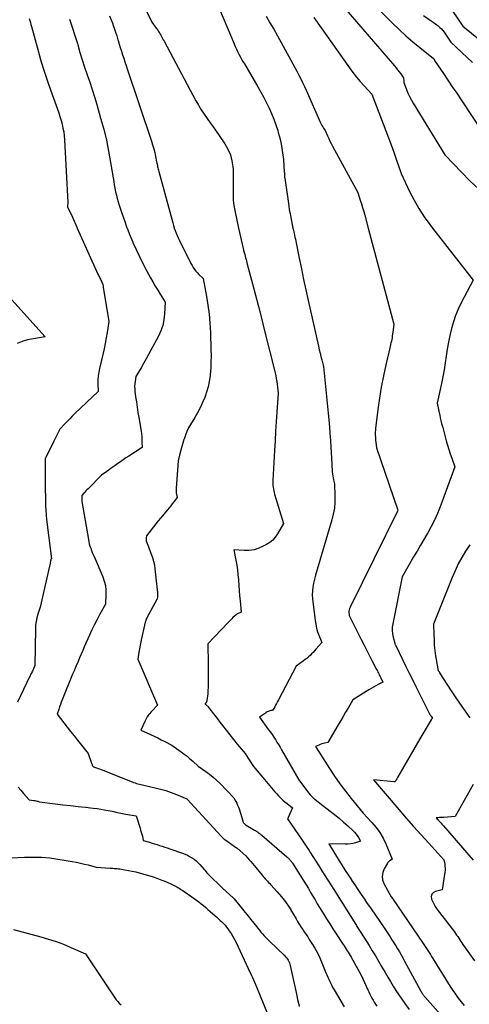
# Model space of a CAD drawing. Units: inches. Extents: x 2614773 to 2617493, y 1499153 to 1502033.
# Drawn here: x 2615128 to 2615201, y 1499841 to 1500000 of the extents above; entities that cross this region are included whole.
import ezdxf

# ---------------------------------------------------------------- set-up
doc = ezdxf.new("R2010")
doc.units = ezdxf.units.IN
doc.header["$MEASUREMENT"] = 0
doc.layers.add('Tile_2735_11_NW_contour_2ft', color=104, linetype='Continuous')

msp = doc.modelspace()

# ---------------------------------------------------------------- linework, layer by layer
at = {"layer": 'Tile_2735_11_NW_contour_2ft'}
for points in [[(2615142.2, 1500014.94, 8044), (2615149.75, 1499999.51, 8044), (2615150.47, 1499998.55, 8044), (2615150.58, 1499998.42, 8044), (2615150.68, 1499998.28, 8044), (2615150.77, 1499998.15, 8044), (2615150.87, 1499998.01, 8044), (2615150.96, 1499997.87, 8044), (2615151.05, 1499997.73, 8044), (2615151.14, 1499997.58, 8044), (2615151.22, 1499997.43, 8044), (2615151.29, 1499997.31, 8044), (2615151.4, 1499997.1, 8044), (2615151.51, 1499996.89, 8044), (2615151.62, 1499996.68, 8044), (2615151.74, 1499996.47, 8044), (2615156.88, 1499986.84, 8044), (2615157.29, 1499986.11, 8044), (2615157.72, 1499985.38, 8044), (2615158.19, 1499984.68, 8044), (2615158.68, 1499983.99, 8044), (2615159.17, 1499983.3, 8044), (2615159.67, 1499982.61, 8044), (2615160.15, 1499981.92, 8044), (2615160.64, 1499981.22, 8044), (2615161.56, 1499979.88, 8044), (2615162.05, 1499979.01, 8044), (2615162.45, 1499978.1, 8044), (2615162.69, 1499977.15, 8044), (2615162.83, 1499976.15, 8044), (2615162.86, 1499975.79, 8044), (2615162.9, 1499974.96, 8044), (2615162.91, 1499974.12, 8044), (2615162.9, 1499973.28, 8044), (2615162.87, 1499972.44, 8044), (2615162.87, 1499971.6, 8044), (2615162.9, 1499970.77, 8044), (2615163, 1499969.94, 8044), (2615163.15, 1499969.12, 8044), (2615163.77, 1499966.3, 8044)], [(2615178.68, 1500004.34, 8036), (2615188.9, 1499992.45, 8036), (2615189.16, 1499992.14, 8036), (2615189.41, 1499991.83, 8036), (2615189.66, 1499991.51, 8036), (2615189.91, 1499991.19, 8036), (2615190.16, 1499990.84, 8036), (2615190.26, 1499990.69, 8036), (2615190.33, 1499990.52, 8036), (2615190.37, 1499990.35, 8036), (2615190.38, 1499990.17, 8036), (2615190.38, 1499989.79, 8036), (2615190.83, 1499988.64, 8036), (2615191.07, 1499988.07, 8036), (2615191.33, 1499987.51, 8036), (2615191.62, 1499986.96, 8036), (2615191.93, 1499986.43, 8036), (2615197.01, 1499978.09, 8036), (2615199.69, 1499975.3, 8036), (2615201.06, 1499973.94, 8036), (2615202.46, 1499972.61, 8036), (2615203.91, 1499971.33, 8036), (2615205.39, 1499970.09, 8036), (2615210.11, 1499966.3, 8036)], [(2615183.39, 1500004.61, 8034), (2615188.59, 1499999.35, 8034), (2615189.65, 1499998.32, 8034), (2615190.73, 1499997.31, 8034), (2615191.85, 1499996.35, 8034), (2615192.99, 1499995.41, 8034), (2615195.21, 1499993.64, 8034), (2615195.25, 1499993.6, 8034), (2615195.29, 1499993.55, 8034), (2615195.31, 1499993.5, 8034), (2615195.33, 1499993.45, 8034), (2615195.35, 1499993.33, 8034), (2615196.78, 1499991.22, 8034), (2615197.5, 1499990.16, 8034), (2615198.21, 1499989.1, 8034), (2615198.93, 1499988.04, 8034), (2615199.64, 1499986.98, 8034), (2615203.43, 1499981.28, 8034)], [(2615160.08, 1500003.01, 8042), (2615163.04, 1499996.01, 8042), (2615163.22, 1499995.6, 8042), (2615163.41, 1499995.19, 8042), (2615163.61, 1499994.78, 8042), (2615163.81, 1499994.37, 8042), (2615164.03, 1499993.97, 8042), (2615164.24, 1499993.57, 8042), (2615164.46, 1499993.18, 8042), (2615164.69, 1499992.79, 8042), (2615166.86, 1499989.08, 8042), (2615167.34, 1499988.24, 8042), (2615167.81, 1499987.38, 8042), (2615168.25, 1499986.52, 8042), (2615168.68, 1499985.64, 8042), (2615169.07, 1499984.76, 8042), (2615169.44, 1499983.86, 8042), (2615169.77, 1499982.95, 8042), (2615170.07, 1499982.03, 8042), (2615170.16, 1499981.72, 8042), (2615170.45, 1499980.64, 8042), (2615170.69, 1499979.55, 8042), (2615170.86, 1499978.45, 8042), (2615170.98, 1499977.34, 8042), (2615171.13, 1499975.36, 8042), (2615171.14, 1499975.23, 8042), (2615171.15, 1499975.1, 8042), (2615171.15, 1499974.97, 8042), (2615171.15, 1499974.84, 8042), (2615171.16, 1499974.71, 8042), (2615171.16, 1499974.59, 8042), (2615171.17, 1499974.46, 8042), (2615171.19, 1499974.33, 8042), (2615171.84, 1499969.87, 8042), (2615171.94, 1499969.24, 8042), (2615172.05, 1499968.62, 8042), (2615172.16, 1499968, 8042), (2615172.29, 1499967.38, 8042), (2615172.53, 1499966.3, 8042)], [(2615197.37, 1500002.57, 8030), (2615199.91, 1499998.89, 8030), (2615208.28, 1499992.08, 8030)], [(2615130, 1500000.09, 8050), (2615130.09, 1499999.77, 8050), (2615130.19, 1499999.46, 8050), (2615130.28, 1499999.14, 8050), (2615130.37, 1499998.82, 8050), (2615131.37, 1499995.1, 8050), (2615131.89, 1499993.28, 8050), (2615132.45, 1499991.46, 8050), (2615133.04, 1499989.65, 8050), (2615133.68, 1499987.86, 8050), (2615134.55, 1499985.48, 8050), (2615134.76, 1499984.88, 8050), (2615134.95, 1499984.28, 8050), (2615135.13, 1499983.67, 8050), (2615135.3, 1499983.06, 8050), (2615135.44, 1499982.44, 8050), (2615135.56, 1499981.82, 8050), (2615135.63, 1499981.19, 8050), (2615135.69, 1499980.55, 8050), (2615136.22, 1499970.44, 8050), (2615136.18, 1499969.8, 8050), (2615136.2, 1499969.73, 8050), (2615136.98, 1499968.04, 8050), (2615137.68, 1499966.44, 8050), (2615137.73, 1499966.33, 8050), (2615137.74, 1499966.3, 8050)], [(2615136.52, 1499999.99, 8048), (2615136.95, 1499998.69, 8048), (2615137.36, 1499997.38, 8048), (2615137.76, 1499996.06, 8048), (2615137.82, 1499995.84, 8048), (2615138.18, 1499994.63, 8048), (2615138.55, 1499993.43, 8048), (2615138.94, 1499992.24, 8048), (2615139.34, 1499991.04, 8048), (2615139.75, 1499989.85, 8048), (2615140.14, 1499988.66, 8048), (2615140.51, 1499987.46, 8048), (2615140.88, 1499986.25, 8048), (2615141.52, 1499984.05, 8048), (2615142.01, 1499982.28, 8048), (2615142.44, 1499980.5, 8048), (2615142.81, 1499978.7, 8048), (2615143.13, 1499976.89, 8048), (2615143.52, 1499974.38, 8048), (2615143.62, 1499973.82, 8048), (2615143.71, 1499973.27, 8048), (2615143.82, 1499972.71, 8048), (2615143.93, 1499972.16, 8048), (2615144.05, 1499971.61, 8048), (2615144.19, 1499971.06, 8048), (2615144.34, 1499970.52, 8048), (2615144.51, 1499969.98, 8048), (2615144.93, 1499968.68, 8048), (2615145.34, 1499967.49, 8048), (2615145.76, 1499966.32, 8048), (2615145.77, 1499966.3, 8048)], [(2615142.94, 1500000.53, 8046), (2615143.21, 1499999.88, 8046), (2615143.46, 1499999.24, 8046), (2615143.49, 1499999.17, 8046), (2615143.71, 1499998.55, 8046), (2615143.93, 1499997.93, 8046), (2615144.12, 1499997.3, 8046), (2615144.31, 1499996.67, 8046), (2615144.34, 1499996.57, 8046), (2615144.51, 1499995.99, 8046), (2615144.69, 1499995.41, 8046), (2615144.87, 1499994.84, 8046), (2615145.06, 1499994.27, 8046), (2615145.25, 1499993.69, 8046), (2615145.44, 1499993.12, 8046), (2615145.63, 1499992.55, 8046), (2615145.82, 1499991.98, 8046), (2615149.7, 1499980.34, 8046), (2615149.89, 1499979.72, 8046), (2615150.07, 1499979.1, 8046), (2615150.23, 1499978.48, 8046), (2615150.37, 1499977.85, 8046), (2615150.55, 1499976.97, 8046), (2615150.59, 1499976.78, 8046), (2615150.63, 1499976.58, 8046), (2615150.67, 1499976.39, 8046), (2615150.71, 1499976.2, 8046), (2615150.75, 1499976.01, 8046), (2615150.79, 1499975.82, 8046), (2615150.83, 1499975.63, 8046), (2615150.88, 1499975.44, 8046), (2615153.14, 1499967.14, 8046), (2615153.26, 1499966.72, 8046), (2615153.39, 1499966.31, 8046), (2615153.39, 1499966.3, 8046)], [(2615168.19, 1500000.5, 8040), (2615168.82, 1499999.44, 8040), (2615169.43, 1499998.38, 8040), (2615170.03, 1499997.3, 8040), (2615172.18, 1499993.4, 8040), (2615172.51, 1499992.8, 8040), (2615172.83, 1499992.2, 8040), (2615173.15, 1499991.6, 8040), (2615173.47, 1499990.99, 8040), (2615173.78, 1499990.38, 8040), (2615174.08, 1499989.77, 8040), (2615174.37, 1499989.15, 8040), (2615174.66, 1499988.53, 8040), (2615176.98, 1499983.3, 8040), (2615177.09, 1499983.08, 8040), (2615177.2, 1499982.86, 8040), (2615177.33, 1499982.64, 8040), (2615177.46, 1499982.43, 8040), (2615177.73, 1499982.02, 8040), (2615178.1, 1499981.17, 8040), (2615178.29, 1499980.75, 8040), (2615178.48, 1499980.33, 8040), (2615178.69, 1499979.92, 8040), (2615178.91, 1499979.51, 8040), (2615182.98, 1499972.01, 8040), (2615183.38, 1499970.81, 8040), (2615183.58, 1499970.2, 8040), (2615183.76, 1499969.6, 8040), (2615183.94, 1499968.99, 8040), (2615184.11, 1499968.38, 8040), (2615184.66, 1499966.3, 8040)], [(2615175.9, 1500000.28, 8038), (2615181.64, 1499992.16, 8038), (2615182.2, 1499991.41, 8038), (2615182.77, 1499990.67, 8038), (2615183.37, 1499989.96, 8038), (2615183.99, 1499989.26, 8038), (2615185.26, 1499987.88, 8038), (2615187.51, 1499981.99, 8038), (2615187.94, 1499980.85, 8038), (2615188.37, 1499979.7, 8038), (2615188.78, 1499978.55, 8038), (2615189.19, 1499977.4, 8038), (2615190, 1499975.09, 8038), (2615191.33, 1499972.22, 8038), (2615192.05, 1499970.82, 8038), (2615192.82, 1499969.45, 8038), (2615193.68, 1499968.13, 8038), (2615194.6, 1499966.85, 8038), (2615195.03, 1499966.3, 8038)], [(2615193.57, 1500000.6, 8032), (2615194.83, 1499999.73, 8032), (2615195.11, 1499999.53, 8032), (2615195.4, 1499999.33, 8032), (2615195.68, 1499999.12, 8032), (2615195.96, 1499998.91, 8032), (2615196.23, 1499998.68, 8032), (2615196.48, 1499998.44, 8032), (2615196.7, 1499998.17, 8032), (2615196.92, 1499997.89, 8032), (2615198, 1499996.32, 8032), (2615201.49, 1499993.03, 8032)], [(2615137.74, 1499966.3, 8050), (2615141.07, 1499958.86, 8050), (2615141.15, 1499958.7, 8050), (2615141.23, 1499958.53, 8050), (2615141.31, 1499958.37, 8050), (2615141.39, 1499958.21, 8050), (2615141.47, 1499958.05, 8050), (2615141.56, 1499957.89, 8050), (2615141.63, 1499957.72, 8050), (2615141.71, 1499957.56, 8050), (2615141.72, 1499957.53, 8050), (2615141.79, 1499957.35, 8050), (2615141.85, 1499957.16, 8050), (2615141.9, 1499956.97, 8050), (2615141.94, 1499956.78, 8050), (2615142.85, 1499951.24, 8050), (2615142.57, 1499949.45, 8050), (2615142.43, 1499948.56, 8050), (2615142.26, 1499947.67, 8050), (2615142.07, 1499946.79, 8050), (2615141.87, 1499945.91, 8050), (2615141.32, 1499943.62, 8050), (2615141.2, 1499943.01, 8050), (2615141.11, 1499942.4, 8050), (2615141.07, 1499941.78, 8050), (2615141.07, 1499941.16, 8050), (2615141.12, 1499939.91, 8050), (2615137.37, 1499936.34, 8050), (2615136.95, 1499935.93, 8050), (2615136.53, 1499935.52, 8050), (2615136.13, 1499935.1, 8050), (2615135.72, 1499934.68, 8050), (2615134.93, 1499933.82, 8050), (2615134.61, 1499933.18, 8050), (2615134.44, 1499932.85, 8050), (2615134.28, 1499932.53, 8050), (2615134.12, 1499932.21, 8050), (2615133.96, 1499931.88, 8050), (2615132.56, 1499929.04, 8050), (2615132.58, 1499925.39, 8050), (2615132.59, 1499924.62, 8050), (2615132.59, 1499923.86, 8050), (2615132.6, 1499923.09, 8050), (2615132.61, 1499922.32, 8050), (2615132.63, 1499921.55, 8050), (2615132.66, 1499920.78, 8050), (2615132.73, 1499920.02, 8050), (2615132.81, 1499919.25, 8050), (2615133.58, 1499912.93, 8050), (2615133.55, 1499912.89, 8050), (2615133.45, 1499912.51, 8050), (2615133.4, 1499912.32, 8050), (2615133.36, 1499912.13, 8050), (2615133.31, 1499911.94, 8050), (2615133.27, 1499911.75, 8050), (2615131.78, 1499905.11, 8050), (2615131.4, 1499903.97, 8050), (2615131.24, 1499903.39, 8050), (2615131.11, 1499902.81, 8050), (2615131.04, 1499902.22, 8050), (2615131, 1499901.62, 8050), (2615130.91, 1499895.68, 8050), (2615130.76, 1499895.32, 8050), (2615130.68, 1499895.15, 8050), (2615130.6, 1499894.97, 8050), (2615130.52, 1499894.79, 8050), (2615130.43, 1499894.62, 8050), (2615130.42, 1499894.59, 8050), (2615130.32, 1499894.41, 8050), (2615130.23, 1499894.22, 8050), (2615130.14, 1499894.04, 8050), (2615130.05, 1499893.85, 8050), (2615128.1, 1499889.76, 8050)], [(2615145.77, 1499966.3, 8048), (2615146.22, 1499965.16, 8048), (2615146.69, 1499964, 8048), (2615146.7, 1499963.97, 8048), (2615147.22, 1499962.82, 8048), (2615147.76, 1499961.68, 8048), (2615148.33, 1499960.55, 8048), (2615148.93, 1499959.44, 8048), (2615149.57, 1499958.27, 8048), (2615149.95, 1499957.61, 8048), (2615150.33, 1499956.94, 8048), (2615150.72, 1499956.28, 8048), (2615151.12, 1499955.63, 8048), (2615151.93, 1499954.33, 8048), (2615151.82, 1499952.43, 8048), (2615151.71, 1499951.5, 8048), (2615151.52, 1499950.59, 8048), (2615151.21, 1499949.71, 8048), (2615150.83, 1499948.86, 8048), (2615149.63, 1499946.6, 8048), (2615149.24, 1499945.88, 8048), (2615148.85, 1499945.17, 8048), (2615148.45, 1499944.46, 8048), (2615148.04, 1499943.75, 8048), (2615147.21, 1499942.35, 8048), (2615147.07, 1499941.55, 8048), (2615147.02, 1499941.15, 8048), (2615146.99, 1499940.75, 8048), (2615147.01, 1499940.35, 8048), (2615147.04, 1499939.95, 8048), (2615147.16, 1499939.07, 8048), (2615147.28, 1499938.23, 8048), (2615147.41, 1499937.39, 8048), (2615147.54, 1499936.55, 8048), (2615147.67, 1499935.71, 8048), (2615148.03, 1499933.53, 8048), (2615148.09, 1499933.09, 8048), (2615148.14, 1499932.65, 8048), (2615148.17, 1499932.21, 8048), (2615148.18, 1499931.76, 8048), (2615148.19, 1499930.87, 8048), (2615146.04, 1499929.49, 8048), (2615145.59, 1499929.2, 8048), (2615145.15, 1499928.89, 8048), (2615144.71, 1499928.58, 8048), (2615144.27, 1499928.27, 8048), (2615143.84, 1499927.95, 8048), (2615143.4, 1499927.63, 8048), (2615142.97, 1499927.32, 8048), (2615142.53, 1499927.01, 8048), (2615141.64, 1499926.39, 8048), (2615139.48, 1499924.23, 8048), (2615139.31, 1499924.05, 8048), (2615139.14, 1499923.87, 8048), (2615138.98, 1499923.69, 8048), (2615138.82, 1499923.51, 8048), (2615138.5, 1499923.14, 8048), (2615138.48, 1499922.96, 8048), (2615138.47, 1499922.87, 8048), (2615138.46, 1499922.78, 8048), (2615138.46, 1499922.68, 8048), (2615138.47, 1499922.59, 8048), (2615138.47, 1499922.58, 8048), (2615138.48, 1499922.48, 8048), (2615138.49, 1499922.38, 8048), (2615138.5, 1499922.28, 8048), (2615138.51, 1499922.18, 8048), (2615139.54, 1499916.02, 8048), (2615139.61, 1499915.66, 8048), (2615139.69, 1499915.31, 8048), (2615139.79, 1499914.97, 8048), (2615139.91, 1499914.62, 8048), (2615140.04, 1499914.28, 8048), (2615140.17, 1499913.95, 8048), (2615140.31, 1499913.61, 8048), (2615140.45, 1499913.27, 8048), (2615141.86, 1499910.02, 8048), (2615142.11, 1499909.31, 8048), (2615142.29, 1499908.6, 8048), (2615142.37, 1499907.87, 8048), (2615142.38, 1499907.13, 8048), (2615142.29, 1499905.62, 8048), (2615141.39, 1499903.96, 8048), (2615140.95, 1499903.13, 8048), (2615140.52, 1499902.29, 8048), (2615140.12, 1499901.44, 8048), (2615139.73, 1499900.59, 8048), (2615138.88, 1499898.69, 8048), (2615138.62, 1499898.11, 8048), (2615138.37, 1499897.52, 8048), (2615138.12, 1499896.93, 8048), (2615137.87, 1499896.35, 8048), (2615137.57, 1499895.62, 8048), (2615137.47, 1499895.39, 8048), (2615137.38, 1499895.17, 8048), (2615137.28, 1499894.95, 8048), (2615137.17, 1499894.73, 8048), (2615136.96, 1499894.29, 8048), (2615135.31, 1499890.16, 8048), (2615135.16, 1499889.78, 8048), (2615135.02, 1499889.39, 8048), (2615134.89, 1499889, 8048), (2615134.76, 1499888.61, 8048), (2615134.52, 1499887.82, 8048), (2615135.6, 1499886.43, 8048), (2615136.14, 1499885.73, 8048), (2615136.68, 1499885.04, 8048), (2615137.23, 1499884.35, 8048), (2615137.78, 1499883.66, 8048), (2615139.52, 1499881.5, 8048), (2615140.04, 1499879.94, 8048), (2615140.08, 1499879.83, 8048), (2615140.13, 1499879.73, 8048), (2615140.17, 1499879.63, 8048), (2615140.23, 1499879.53, 8048), (2615140.34, 1499879.34, 8048), (2615140.85, 1499879.18, 8048), (2615141.1, 1499879.1, 8048), (2615141.35, 1499879.01, 8048), (2615141.6, 1499878.92, 8048), (2615141.85, 1499878.83, 8048), (2615146.61, 1499876.91, 8048), (2615146.84, 1499876.82, 8048), (2615147.07, 1499876.74, 8048), (2615147.3, 1499876.67, 8048), (2615147.54, 1499876.61, 8048), (2615147.78, 1499876.55, 8048), (2615148.01, 1499876.49, 8048), (2615148.25, 1499876.43, 8048), (2615148.49, 1499876.38, 8048), (2615150.3, 1499875.98, 8048), (2615151.18, 1499875.76, 8048), (2615152.05, 1499875.51, 8048), (2615152.9, 1499875.22, 8048), (2615153.75, 1499874.89, 8048), (2615155.42, 1499874.19, 8048), (2615155.45, 1499874.17, 8048), (2615155.47, 1499874.15, 8048), (2615160.94, 1499868.17, 8048), (2615161.01, 1499868.09, 8048), (2615161.08, 1499868.02, 8048), (2615161.15, 1499867.94, 8048), (2615161.23, 1499867.87, 8048), (2615161.3, 1499867.8, 8048), (2615161.38, 1499867.73, 8048), (2615161.46, 1499867.67, 8048), (2615161.55, 1499867.61, 8048), (2615163.43, 1499866.28, 8048), (2615163.54, 1499866.2, 8048), (2615164.91, 1499864.98, 8048), (2615165.46, 1499864.36, 8048), (2615165.74, 1499864.05, 8048), (2615166.01, 1499863.73, 8048), (2615166.28, 1499863.42, 8048), (2615166.55, 1499863.09, 8048), (2615167.54, 1499861.87, 8048), (2615167.71, 1499861.67, 8048), (2615167.88, 1499861.47, 8048), (2615168.06, 1499861.27, 8048), (2615168.24, 1499861.08, 8048), (2615168.42, 1499860.88, 8048), (2615168.6, 1499860.69, 8048), (2615168.78, 1499860.49, 8048), (2615168.96, 1499860.3, 8048), (2615170, 1499859.15, 8048), (2615170.68, 1499858.35, 8048), (2615171.31, 1499857.54, 8048), (2615171.9, 1499856.68, 8048), (2615172.45, 1499855.8, 8048), (2615173.03, 1499854.79, 8048), (2615173.28, 1499854.37, 8048), (2615173.54, 1499853.95, 8048), (2615173.81, 1499853.54, 8048), (2615174.08, 1499853.13, 8048), (2615174.36, 1499852.72, 8048), (2615174.63, 1499852.31, 8048), (2615174.9, 1499851.9, 8048), (2615175.16, 1499851.48, 8048), (2615175.58, 1499850.83, 8048), (2615176.03, 1499850.07, 8048), (2615176.46, 1499849.31, 8048), (2615176.84, 1499848.52, 8048), (2615177.19, 1499847.71, 8048), (2615177.85, 1499846.11, 8048), (2615178, 1499845.75, 8048), (2615178.15, 1499845.4, 8048), (2615178.3, 1499845.06, 8048), (2615178.45, 1499844.71, 8048), (2615178.62, 1499844.37, 8048), (2615178.79, 1499844.03, 8048), (2615178.97, 1499843.7, 8048), (2615179.16, 1499843.37, 8048), (2615180.8, 1499840.61, 8048)], [(2615153.39, 1499966.3, 8046), (2615153.53, 1499965.9, 8046), (2615153.69, 1499965.49, 8046), (2615153.86, 1499965.09, 8046), (2615154.03, 1499964.69, 8046), (2615154.22, 1499964.3, 8046), (2615154.41, 1499963.91, 8046), (2615155.72, 1499961.27, 8046), (2615155.89, 1499960.94, 8046), (2615156.07, 1499960.6, 8046), (2615156.25, 1499960.27, 8046), (2615156.44, 1499959.94, 8046), (2615156.64, 1499959.63, 8046), (2615156.86, 1499959.33, 8046), (2615157.11, 1499959.05, 8046), (2615157.37, 1499958.78, 8046), (2615158.05, 1499958.15, 8046), (2615158.58, 1499955.27, 8046), (2615158.82, 1499953.83, 8046), (2615159.01, 1499952.38, 8046), (2615159.13, 1499950.92, 8046), (2615159.21, 1499949.46, 8046), (2615159.31, 1499946.7, 8046), (2615159.32, 1499945.69, 8046), (2615159.31, 1499944.68, 8046), (2615159.26, 1499943.67, 8046), (2615159.18, 1499942.66, 8046), (2615159.16, 1499942.45, 8046), (2615159.04, 1499941.55, 8046), (2615158.86, 1499940.67, 8046), (2615158.61, 1499939.8, 8046), (2615158.31, 1499938.95, 8046), (2615157.95, 1499938.12, 8046), (2615157.56, 1499937.3, 8046), (2615157.14, 1499936.5, 8046), (2615156.69, 1499935.71, 8046), (2615156.02, 1499934.59, 8046), (2615155.71, 1499934.03, 8046), (2615155.43, 1499933.45, 8046), (2615155.18, 1499932.86, 8046), (2615154.97, 1499932.25, 8046), (2615154.94, 1499932.16, 8046), (2615154.76, 1499931.59, 8046), (2615154.6, 1499931.02, 8046), (2615154.44, 1499930.45, 8046), (2615154.3, 1499929.87, 8046), (2615154.02, 1499928.72, 8046), (2615153.71, 1499924.34, 8046), (2615153.7, 1499924.08, 8046), (2615153.7, 1499923.82, 8046), (2615153.72, 1499923.56, 8046), (2615153.75, 1499923.3, 8046), (2615153.84, 1499922.79, 8046), (2615153.33, 1499922.13, 8046), (2615153.07, 1499921.8, 8046), (2615152.81, 1499921.48, 8046), (2615152.55, 1499921.15, 8046), (2615152.29, 1499920.83, 8046), (2615151.19, 1499919.5, 8046), (2615150.8, 1499919.02, 8046), (2615150.42, 1499918.55, 8046), (2615150.04, 1499918.07, 8046), (2615149.67, 1499917.59, 8046), (2615148.92, 1499916.62, 8046), (2615148.86, 1499916.29, 8046), (2615148.84, 1499916.12, 8046), (2615148.84, 1499915.96, 8046), (2615148.86, 1499915.8, 8046), (2615148.91, 1499915.64, 8046), (2615149, 1499915.39, 8046), (2615149.1, 1499915.11, 8046), (2615149.21, 1499914.83, 8046), (2615149.32, 1499914.55, 8046), (2615149.43, 1499914.27, 8046), (2615149.67, 1499913.69, 8046), (2615149.88, 1499913.11, 8046), (2615150.06, 1499912.53, 8046), (2615150.19, 1499911.93, 8046), (2615150.28, 1499911.32, 8046), (2615150.69, 1499907.42, 8046), (2615150.71, 1499907.25, 8046), (2615150.71, 1499907.08, 8046), (2615150.69, 1499906.91, 8046), (2615150.67, 1499906.75, 8046), (2615150.62, 1499906.46, 8046), (2615150.62, 1499906.43, 8046), (2615150.61, 1499906.41, 8046), (2615150.6, 1499906.39, 8046), (2615150.59, 1499906.37, 8046), (2615148.95, 1499903.38, 8046), (2615148.81, 1499903, 8046), (2615148.78, 1499902.9, 8046), (2615148.74, 1499902.8, 8046), (2615148.71, 1499902.7, 8046), (2615148.68, 1499902.6, 8046), (2615148.65, 1499902.5, 8046), (2615148.63, 1499902.4, 8046), (2615148.6, 1499902.3, 8046), (2615148.58, 1499902.19, 8046), (2615148.1, 1499900.08, 8046), (2615147.98, 1499899.52, 8046), (2615147.87, 1499898.96, 8046), (2615147.77, 1499898.4, 8046), (2615147.68, 1499897.84, 8046), (2615147.52, 1499896.71, 8046), (2615150.7, 1499889.31, 8046), (2615149.75, 1499888.31, 8046), (2615149.59, 1499888.14, 8046), (2615149.44, 1499887.96, 8046), (2615149.29, 1499887.78, 8046), (2615149.15, 1499887.59, 8046), (2615149.02, 1499887.39, 8046), (2615148.9, 1499887.19, 8046), (2615148.79, 1499886.99, 8046), (2615148.69, 1499886.77, 8046), (2615148.02, 1499885.25, 8046), (2615149.56, 1499884.56, 8046), (2615150.15, 1499884.29, 8046), (2615150.72, 1499884.01, 8046), (2615151.3, 1499883.72, 8046), (2615151.87, 1499883.42, 8046), (2615153, 1499882.82, 8046), (2615154.5, 1499881.76, 8046), (2615154.99, 1499881.41, 8046), (2615155.46, 1499881.04, 8046), (2615155.91, 1499880.66, 8046), (2615156.36, 1499880.26, 8046), (2615157.24, 1499879.44, 8046), (2615158.46, 1499878.6, 8046), (2615159.06, 1499878.16, 8046), (2615159.64, 1499877.7, 8046), (2615160.19, 1499877.21, 8046), (2615160.72, 1499876.69, 8046), (2615163, 1499874.33, 8046), (2615163.32, 1499873.75, 8046), (2615163.48, 1499873.46, 8046), (2615163.61, 1499873.16, 8046), (2615163.73, 1499872.85, 8046), (2615163.84, 1499872.54, 8046), (2615164.43, 1499870.64, 8046), (2615164.47, 1499870.53, 8046), (2615164.51, 1499870.42, 8046), (2615164.57, 1499870.32, 8046), (2615164.64, 1499870.22, 8046), (2615164.72, 1499870.14, 8046), (2615164.8, 1499870.05, 8046), (2615164.89, 1499869.98, 8046), (2615164.99, 1499869.92, 8046), (2615166.33, 1499869.14, 8046), (2615166.49, 1499869.05, 8046), (2615166.64, 1499868.96, 8046), (2615166.79, 1499868.86, 8046), (2615166.93, 1499868.75, 8046), (2615167.07, 1499868.65, 8046), (2615167.22, 1499868.54, 8046), (2615167.35, 1499868.43, 8046), (2615167.49, 1499868.31, 8046), (2615171.53, 1499864.83, 8046), (2615171.6, 1499864.77, 8046), (2615171.67, 1499864.71, 8046), (2615171.73, 1499864.66, 8046), (2615171.8, 1499864.6, 8046), (2615171.86, 1499864.54, 8046), (2615171.92, 1499864.47, 8046), (2615171.98, 1499864.41, 8046), (2615172.04, 1499864.34, 8046), (2615172.12, 1499864.25, 8046), (2615172.21, 1499864.14, 8046), (2615172.29, 1499864.02, 8046), (2615172.38, 1499863.9, 8046), (2615172.46, 1499863.77, 8046), (2615174.27, 1499860.89, 8046), (2615174.65, 1499860.29, 8046), (2615175.01, 1499859.69, 8046), (2615175.38, 1499859.08, 8046), (2615175.73, 1499858.48, 8046), (2615176.09, 1499857.87, 8046), (2615176.45, 1499857.26, 8046), (2615176.81, 1499856.66, 8046), (2615177.18, 1499856.06, 8046), (2615177.44, 1499855.62, 8046), (2615177.95, 1499854.81, 8046), (2615178.46, 1499854, 8046), (2615178.97, 1499853.19, 8046), (2615179.5, 1499852.39, 8046), (2615180.62, 1499850.69, 8046), (2615180.79, 1499850.44, 8046), (2615180.95, 1499850.18, 8046), (2615181.11, 1499849.92, 8046), (2615181.28, 1499849.67, 8046), (2615181.44, 1499849.41, 8046), (2615181.59, 1499849.15, 8046), (2615181.75, 1499848.89, 8046), (2615181.9, 1499848.62, 8046), (2615183.54, 1499845.7, 8046), (2615184.59, 1499843.35, 8046), (2615184.74, 1499843.01, 8046), (2615184.91, 1499842.67, 8046), (2615185.08, 1499842.34, 8046), (2615185.26, 1499842.01, 8046), (2615185.45, 1499841.69, 8046), (2615185.64, 1499841.36, 8046), (2615185.83, 1499841.04, 8046), (2615186.03, 1499840.72, 8046)], [(2615163.77, 1499966.3, 8044), (2615164.49, 1499963.02, 8044), (2615164.53, 1499962.86, 8044), (2615164.57, 1499962.69, 8044), (2615164.62, 1499962.53, 8044), (2615164.66, 1499962.37, 8044), (2615164.76, 1499962.05, 8044), (2615164.89, 1499961.51, 8044), (2615164.96, 1499961.24, 8044), (2615165.02, 1499960.98, 8044), (2615165.09, 1499960.71, 8044), (2615165.16, 1499960.44, 8044), (2615166, 1499957.3, 8044), (2615166.48, 1499955.45, 8044), (2615166.96, 1499953.61, 8044), (2615167.43, 1499951.76, 8044), (2615167.89, 1499949.92, 8044), (2615169.74, 1499942.48, 8044), (2615169.84, 1499942.01, 8044), (2615169.93, 1499941.54, 8044), (2615170, 1499941.07, 8044), (2615170.05, 1499940.59, 8044), (2615170.13, 1499939.63, 8044), (2615169.92, 1499936.56, 8044), (2615169.82, 1499935.02, 8044), (2615169.73, 1499933.49, 8044), (2615169.64, 1499931.95, 8044), (2615169.55, 1499930.41, 8044), (2615169.29, 1499925.57, 8044), (2615169.28, 1499925.29, 8044), (2615169.29, 1499925.01, 8044), (2615169.3, 1499924.74, 8044), (2615169.33, 1499924.46, 8044), (2615169.37, 1499924.18, 8044), (2615169.42, 1499923.91, 8044), (2615169.49, 1499923.64, 8044), (2615169.56, 1499923.37, 8044), (2615170.98, 1499918.59, 8044), (2615170.02, 1499916.92, 8044), (2615169.67, 1499916.41, 8044), (2615169.27, 1499915.95, 8044), (2615168.8, 1499915.56, 8044), (2615168.28, 1499915.22, 8044), (2615167.74, 1499914.93, 8044), (2615167.01, 1499914.61, 8044), (2615166.25, 1499914.38, 8044), (2615165.46, 1499914.27, 8044), (2615164.66, 1499914.26, 8044), (2615163.02, 1499914.37, 8044), (2615163.34, 1499912.67, 8044), (2615163.47, 1499911.89, 8044), (2615163.58, 1499911.12, 8044), (2615163.66, 1499910.33, 8044), (2615163.73, 1499909.55, 8044), (2615163.73, 1499909.45, 8044), (2615163.79, 1499908.62, 8044), (2615163.86, 1499907.79, 8044), (2615163.93, 1499906.95, 8044), (2615164, 1499906.12, 8044), (2615164.17, 1499904.33, 8044), (2615163.6, 1499904.05, 8044), (2615163.54, 1499904.01, 8044), (2615163.48, 1499903.98, 8044), (2615163.42, 1499903.94, 8044), (2615163.36, 1499903.9, 8044), (2615163.3, 1499903.85, 8044), (2615163.25, 1499903.81, 8044), (2615163.19, 1499903.76, 8044), (2615163.14, 1499903.71, 8044), (2615162.85, 1499903.42, 8044), (2615162.66, 1499903.22, 8044), (2615162.47, 1499903.03, 8044), (2615162.27, 1499902.83, 8044), (2615162.08, 1499902.63, 8044), (2615158.79, 1499899.2, 8044), (2615158.85, 1499895.96, 8044), (2615158.86, 1499895.16, 8044), (2615158.86, 1499894.35, 8044), (2615158.85, 1499893.55, 8044), (2615158.83, 1499892.75, 8044), (2615158.79, 1499891.15, 8044), (2615158.65, 1499890.06, 8044), (2615158.64, 1499890.01, 8044), (2615158.63, 1499889.95, 8044), (2615158.61, 1499889.9, 8044), (2615158.6, 1499889.85, 8044), (2615158.58, 1499889.8, 8044), (2615158.56, 1499889.76, 8044), (2615158.53, 1499889.71, 8044), (2615158.5, 1499889.67, 8044), (2615158.34, 1499889.47, 8044), (2615158.53, 1499889.34, 8044), (2615158.61, 1499889.28, 8044), (2615158.7, 1499889.21, 8044), (2615158.78, 1499889.13, 8044), (2615158.85, 1499889.04, 8044), (2615159.52, 1499888.15, 8044), (2615159.93, 1499887.61, 8044), (2615160.34, 1499887.08, 8044), (2615160.75, 1499886.55, 8044), (2615161.17, 1499886.02, 8044), (2615163.55, 1499883, 8044), (2615164.2, 1499882.24, 8044), (2615164.51, 1499881.86, 8044), (2615164.81, 1499881.47, 8044), (2615165.1, 1499881.07, 8044), (2615165.38, 1499880.66, 8044), (2615166.18, 1499879.42, 8044), (2615167.94, 1499877.3, 8044), (2615168.22, 1499876.97, 8044), (2615168.5, 1499876.63, 8044), (2615168.78, 1499876.3, 8044), (2615169.06, 1499875.96, 8044), (2615169.35, 1499875.63, 8044), (2615169.63, 1499875.3, 8044), (2615169.93, 1499874.98, 8044), (2615170.22, 1499874.66, 8044), (2615170.25, 1499874.63, 8044), (2615170.57, 1499874.3, 8044), (2615170.9, 1499873.99, 8044), (2615171.24, 1499873.69, 8044), (2615171.59, 1499873.4, 8044), (2615172.47, 1499872.71, 8044), (2615171.78, 1499871.14, 8044), (2615171.77, 1499871.12, 8044), (2615171.76, 1499871.1, 8044), (2615171.74, 1499871.08, 8044), (2615171.72, 1499871.06, 8044), (2615171.62, 1499870.96, 8044), (2615172.83, 1499869.22, 8044), (2615173.42, 1499868.38, 8044), (2615173.99, 1499867.53, 8044), (2615174.56, 1499866.68, 8044), (2615175.13, 1499865.82, 8044), (2615175.27, 1499865.61, 8044), (2615175.75, 1499864.85, 8044), (2615176.24, 1499864.1, 8044), (2615176.72, 1499863.34, 8044), (2615177.19, 1499862.58, 8044), (2615177.67, 1499861.82, 8044), (2615178.15, 1499861.06, 8044), (2615178.63, 1499860.3, 8044), (2615179.11, 1499859.54, 8044), (2615181.5, 1499855.77, 8044), (2615182.65, 1499853.89, 8044), (2615182.75, 1499853.73, 8044), (2615182.85, 1499853.57, 8044), (2615182.95, 1499853.41, 8044), (2615183.05, 1499853.25, 8044), (2615183.15, 1499853.09, 8044), (2615183.26, 1499852.93, 8044), (2615183.36, 1499852.77, 8044), (2615183.46, 1499852.61, 8044), (2615184.79, 1499850.5, 8044), (2615185.31, 1499849.66, 8044), (2615185.83, 1499848.82, 8044), (2615186.33, 1499847.97, 8044), (2615186.83, 1499847.11, 8044), (2615186.98, 1499846.86, 8044), (2615187.4, 1499846.13, 8044), (2615187.83, 1499845.4, 8044), (2615188.26, 1499844.68, 8044), (2615188.69, 1499843.96, 8044), (2615189.13, 1499843.24, 8044), (2615189.59, 1499842.54, 8044), (2615190.07, 1499841.85, 8044), (2615190.56, 1499841.17, 8044), (2615191.28, 1499840.19, 8044)], [(2615172.53, 1499966.3, 8042), (2615172.56, 1499966.14, 8042), (2615172.7, 1499965.49, 8042), (2615172.77, 1499965.16, 8042), (2615172.84, 1499964.84, 8042), (2615172.91, 1499964.51, 8042), (2615172.98, 1499964.18, 8042), (2615173.54, 1499961.42, 8042), (2615173.89, 1499959.71, 8042), (2615174.25, 1499958, 8042), (2615174.62, 1499956.3, 8042), (2615174.99, 1499954.6, 8042), (2615176.64, 1499947.21, 8042), (2615176.76, 1499946.66, 8042), (2615176.89, 1499946.12, 8042), (2615177.02, 1499945.57, 8042), (2615177.16, 1499945.02, 8042), (2615177.43, 1499943.93, 8042), (2615177.88, 1499939.63, 8042), (2615178.05, 1499938.03, 8042), (2615178.2, 1499936.44, 8042), (2615178.34, 1499934.85, 8042), (2615178.47, 1499933.25, 8042), (2615178.57, 1499931.95, 8042), (2615178.64, 1499931, 8042), (2615178.7, 1499930.06, 8042), (2615178.76, 1499929.12, 8042), (2615178.81, 1499928.17, 8042), (2615178.87, 1499926.95, 8042), (2615178.89, 1499926.61, 8042), (2615178.93, 1499926.29, 8042), (2615178.99, 1499925.96, 8042), (2615179.06, 1499925.64, 8042), (2615179.23, 1499924.99, 8042), (2615179.29, 1499923.03, 8042), (2615179.28, 1499922.05, 8042), (2615179.2, 1499921.08, 8042), (2615179.03, 1499920.12, 8042), (2615178.8, 1499919.18, 8042), (2615176.15, 1499910.25, 8042), (2615175.85, 1499908.99, 8042), (2615175.73, 1499908.36, 8042), (2615175.66, 1499907.73, 8042), (2615175.65, 1499907.09, 8042), (2615175.69, 1499906.45, 8042), (2615176.11, 1499902.96, 8042), (2615176.21, 1499902.35, 8042), (2615176.34, 1499901.74, 8042), (2615176.51, 1499901.15, 8042), (2615176.72, 1499900.57, 8042), (2615177.18, 1499899.42, 8042), (2615176.23, 1499898.33, 8042), (2615176, 1499898.07, 8042), (2615175.76, 1499897.82, 8042), (2615175.52, 1499897.57, 8042), (2615175.28, 1499897.32, 8042), (2615175.03, 1499897.08, 8042), (2615174.77, 1499896.85, 8042), (2615174.51, 1499896.64, 8042), (2615174.23, 1499896.43, 8042), (2615173.05, 1499895.58, 8042), (2615170.18, 1499890.16, 8042), (2615170.03, 1499889.87, 8042), (2615169.88, 1499889.59, 8042), (2615169.73, 1499889.31, 8042), (2615169.58, 1499889.03, 8042), (2615169.27, 1499888.47, 8042), (2615169.16, 1499888.47, 8042), (2615169.1, 1499888.46, 8042), (2615169.05, 1499888.45, 8042), (2615169, 1499888.44, 8042), (2615168.94, 1499888.43, 8042), (2615168.71, 1499888.34, 8042), (2615168.54, 1499888.28, 8042), (2615168.38, 1499888.2, 8042), (2615168.23, 1499888.12, 8042), (2615168.08, 1499888.02, 8042), (2615167.13, 1499887.35, 8042), (2615168.6, 1499885.34, 8042), (2615168.88, 1499884.95, 8042), (2615169.15, 1499884.55, 8042), (2615169.42, 1499884.15, 8042), (2615169.69, 1499883.75, 8042), (2615169.95, 1499883.34, 8042), (2615170.2, 1499882.93, 8042), (2615170.45, 1499882.51, 8042), (2615170.7, 1499882.1, 8042), (2615173.49, 1499877.27, 8042), (2615174.87, 1499875.38, 8042), (2615175.09, 1499875.11, 8042), (2615175.31, 1499874.85, 8042), (2615175.54, 1499874.6, 8042), (2615175.79, 1499874.36, 8042), (2615176.05, 1499874.13, 8042), (2615176.31, 1499873.91, 8042), (2615176.57, 1499873.69, 8042), (2615176.85, 1499873.48, 8042), (2615178.52, 1499872.21, 8042), (2615179.25, 1499871.64, 8042), (2615179.97, 1499871.05, 8042), (2615180.67, 1499870.44, 8042), (2615181.36, 1499869.82, 8042), (2615182.22, 1499869.03, 8042), (2615182.46, 1499868.78, 8042), (2615182.69, 1499868.52, 8042), (2615182.89, 1499868.25, 8042), (2615183.07, 1499867.95, 8042), (2615183.4, 1499867.35, 8042), (2615182.6, 1499867.1, 8042), (2615182.2, 1499866.99, 8042), (2615181.79, 1499866.91, 8042), (2615181.38, 1499866.87, 8042), (2615180.96, 1499866.86, 8042), (2615178.3, 1499866.92, 8042), (2615180, 1499864.17, 8042), (2615180.48, 1499863.4, 8042), (2615180.96, 1499862.64, 8042), (2615181.45, 1499861.89, 8042), (2615181.94, 1499861.13, 8042), (2615181.97, 1499861.08, 8042), (2615182.49, 1499860.31, 8042), (2615183.01, 1499859.53, 8042), (2615183.53, 1499858.76, 8042), (2615184.06, 1499857.99, 8042), (2615184.41, 1499857.47, 8042), (2615185.12, 1499856.45, 8042), (2615185.82, 1499855.42, 8042), (2615186.52, 1499854.39, 8042), (2615187.21, 1499853.35, 8042), (2615188.18, 1499851.9, 8042), (2615188.49, 1499851.42, 8042), (2615188.8, 1499850.94, 8042), (2615189.1, 1499850.46, 8042), (2615189.4, 1499849.98, 8042), (2615189.69, 1499849.49, 8042), (2615189.98, 1499849, 8042), (2615190.25, 1499848.5, 8042), (2615190.52, 1499848, 8042), (2615192.1, 1499845.01, 8042), (2615193.15, 1499843.14, 8042), (2615193.22, 1499843.02, 8042), (2615193.29, 1499842.9, 8042), (2615193.37, 1499842.78, 8042), (2615193.45, 1499842.66, 8042), (2615193.54, 1499842.55, 8042), (2615193.62, 1499842.44, 8042), (2615193.71, 1499842.33, 8042), (2615193.8, 1499842.22, 8042), (2615197.58, 1499837.94, 8042)], [(2615184.66, 1499966.3, 8040), (2615188.8, 1499950.77, 8040), (2615188.64, 1499949.45, 8040), (2615188.6, 1499949.17, 8040), (2615188.55, 1499948.88, 8040), (2615188.5, 1499948.6, 8040), (2615188.45, 1499948.32, 8040), (2615188.39, 1499948.04, 8040), (2615188.32, 1499947.75, 8040), (2615188.26, 1499947.47, 8040), (2615188.19, 1499947.19, 8040), (2615187.49, 1499944.2, 8040), (2615187.1, 1499942.42, 8040), (2615186.75, 1499940.63, 8040), (2615186.46, 1499938.83, 8040), (2615186.21, 1499937.02, 8040), (2615185.84, 1499933.93, 8040), (2615185.81, 1499933.65, 8040), (2615185.8, 1499933.38, 8040), (2615185.79, 1499933.11, 8040), (2615185.79, 1499932.83, 8040), (2615185.81, 1499932.56, 8040), (2615185.82, 1499932.28, 8040), (2615185.85, 1499932.01, 8040), (2615185.87, 1499931.74, 8040), (2615185.98, 1499930.8, 8040), (2615189.39, 1499920.94, 8040), (2615189.42, 1499920.82, 8040), (2615189.38, 1499920.63, 8040), (2615181.73, 1499905.11, 8040), (2615181.64, 1499904.89, 8040), (2615181.58, 1499904.67, 8040), (2615181.55, 1499904.44, 8040), (2615181.54, 1499904.21, 8040), (2615181.57, 1499903.98, 8040), (2615181.61, 1499903.75, 8040), (2615181.69, 1499903.53, 8040), (2615181.78, 1499903.32, 8040), (2615183.52, 1499899.91, 8040), (2615183.96, 1499899.06, 8040), (2615184.39, 1499898.21, 8040), (2615184.83, 1499897.36, 8040), (2615185.27, 1499896.51, 8040), (2615185.96, 1499895.17, 8040), (2615186.05, 1499894.99, 8040), (2615186.14, 1499894.81, 8040), (2615186.23, 1499894.63, 8040), (2615186.32, 1499894.45, 8040), (2615186.41, 1499894.27, 8040), (2615186.5, 1499894.09, 8040), (2615186.59, 1499893.91, 8040), (2615186.67, 1499893.73, 8040), (2615187.02, 1499893.03, 8040), (2615186.26, 1499892.62, 8040), (2615185.88, 1499892.41, 8040), (2615185.5, 1499892.2, 8040), (2615185.13, 1499891.98, 8040), (2615184.76, 1499891.76, 8040), (2615182.2, 1499890.18, 8040), (2615181.41, 1499888.83, 8040), (2615181.02, 1499888.16, 8040), (2615180.63, 1499887.49, 8040), (2615180.23, 1499886.82, 8040), (2615179.83, 1499886.14, 8040), (2615178.13, 1499883.25, 8040), (2615177.64, 1499883.16, 8040), (2615177.39, 1499883.11, 8040), (2615177.16, 1499883.04, 8040), (2615176.92, 1499882.96, 8040), (2615176.69, 1499882.86, 8040), (2615176.18, 1499882.61, 8040), (2615178.4, 1499879.09, 8040), (2615179.22, 1499877.83, 8040), (2615180.08, 1499876.59, 8040), (2615180.99, 1499875.39, 8040), (2615181.92, 1499874.21, 8040), (2615183.84, 1499871.89, 8040), (2615185.26, 1499870.36, 8040), (2615185.93, 1499869.57, 8040), (2615186.53, 1499868.73, 8040), (2615187.05, 1499867.84, 8040), (2615187.5, 1499866.91, 8040), (2615188.55, 1499864.42, 8040), (2615188.24, 1499864.25, 8040), (2615188.1, 1499864.15, 8040), (2615187.97, 1499864.04, 8040), (2615187.85, 1499863.91, 8040), (2615187.75, 1499863.77, 8040), (2615187.24, 1499862.9, 8040), (2615187.01, 1499862.31, 8040), (2615186.9, 1499861.72, 8040), (2615186.99, 1499861.13, 8040), (2615187.19, 1499860.53, 8040), (2615188.36, 1499858.37, 8040), (2615188.61, 1499858.03, 8040), (2615188.68, 1499857.93, 8040), (2615193.41, 1499851.01, 8040), (2615193.63, 1499850.69, 8040), (2615193.85, 1499850.36, 8040), (2615194.06, 1499850.04, 8040), (2615194.27, 1499849.71, 8040), (2615194.47, 1499849.38, 8040), (2615194.68, 1499849.05, 8040), (2615194.88, 1499848.72, 8040), (2615195.09, 1499848.39, 8040), (2615197.9, 1499843.89, 8040), (2615198.31, 1499843.26, 8040), (2615198.73, 1499842.63, 8040), (2615199.18, 1499842.01, 8040), (2615199.63, 1499841.4, 8040), (2615200.11, 1499840.81, 8040)], [(2615195.03, 1499966.3, 8038), (2615201.57, 1499957.86, 8038), (2615199.67, 1499954.25, 8038), (2615199.19, 1499953.23, 8038), (2615198.75, 1499952.2, 8038), (2615198.4, 1499951.14, 8038), (2615198.09, 1499950.06, 8038), (2615197.84, 1499948.96, 8038), (2615197.61, 1499947.86, 8038), (2615197.41, 1499946.75, 8038), (2615197.24, 1499945.64, 8038), (2615197.07, 1499944.52, 8038), (2615196.89, 1499943.4, 8038), (2615196.68, 1499942.29, 8038), (2615196.46, 1499941.19, 8038), (2615195.8, 1499938.06, 8038), (2615196.06, 1499936.73, 8038), (2615196.19, 1499936.06, 8038), (2615196.34, 1499935.4, 8038), (2615196.5, 1499934.75, 8038), (2615196.67, 1499934.09, 8038), (2615197.25, 1499931.94, 8038), (2615197.45, 1499931.24, 8038), (2615197.66, 1499930.54, 8038), (2615197.89, 1499929.84, 8038), (2615198.12, 1499929.15, 8038), (2615198.61, 1499927.77, 8038), (2615196.24, 1499921.31, 8038), (2615195.81, 1499920.22, 8038), (2615195.35, 1499919.16, 8038), (2615194.82, 1499918.12, 8038), (2615194.26, 1499917.11, 8038), (2615194.17, 1499916.96, 8038), (2615193.63, 1499916.03, 8038), (2615193.08, 1499915.1, 8038), (2615192.53, 1499914.16, 8038), (2615191.98, 1499913.23, 8038), (2615190.12, 1499910.03, 8038), (2615188.61, 1499902.42, 8038), (2615188.54, 1499901.88, 8038), (2615188.52, 1499901.33, 8038), (2615188.58, 1499900.79, 8038), (2615188.68, 1499900.25, 8038), (2615188.94, 1499899.31, 8038), (2615188.96, 1499899.24, 8038), (2615188.98, 1499899.17, 8038), (2615189.01, 1499899.1, 8038), (2615189.04, 1499899.04, 8038), (2615189.11, 1499898.91, 8038), (2615190.2, 1499896.67, 8038), (2615190.74, 1499895.56, 8038), (2615191.29, 1499894.44, 8038), (2615191.84, 1499893.32, 8038), (2615192.39, 1499892.21, 8038), (2615194.44, 1499888.1, 8038), (2615194.48, 1499888.02, 8038), (2615194.52, 1499887.94, 8038), (2615194.56, 1499887.87, 8038), (2615194.61, 1499887.79, 8038), (2615194.65, 1499887.72, 8038), (2615194.7, 1499887.64, 8038), (2615194.75, 1499887.57, 8038), (2615194.8, 1499887.5, 8038), (2615195.03, 1499887.21, 8038), (2615194.94, 1499887.13, 8038), (2615194.9, 1499887.09, 8038), (2615194.86, 1499887.05, 8038), (2615194.82, 1499887, 8038), (2615194.79, 1499886.95, 8038), (2615193.01, 1499883.88, 8038), (2615189.4, 1499877.62, 8038), (2615189.33, 1499877.5, 8038), (2615189.26, 1499877.38, 8038), (2615189.19, 1499877.26, 8038), (2615189.12, 1499877.15, 8038), (2615188.99, 1499876.91, 8038), (2615188.86, 1499876.91, 8038), (2615188.84, 1499876.91, 8038), (2615188.82, 1499876.92, 8038), (2615188.79, 1499876.92, 8038), (2615188.77, 1499876.92, 8038), (2615185.51, 1499877.23, 8038), (2615189.61, 1499872.45, 8038), (2615190.8, 1499871.07, 8038), (2615191.99, 1499869.71, 8038), (2615193.2, 1499868.35, 8038), (2615194.41, 1499867.01, 8038), (2615196.85, 1499864.32, 8038), (2615196.99, 1499863.66, 8038), (2615197.04, 1499863.33, 8038), (2615197.06, 1499863, 8038), (2615197.06, 1499862.67, 8038), (2615197.03, 1499862.34, 8038), (2615196.61, 1499859.48, 8038), (2615195.52, 1499859.24, 8038), (2615195.15, 1499859.03, 8038), (2615194.9, 1499858.77, 8038), (2615194.83, 1499858.4, 8038), (2615194.88, 1499857.98, 8038), (2615194.92, 1499857.9, 8038), (2615195.18, 1499857.35, 8038), (2615195.46, 1499856.83, 8038), (2615195.79, 1499856.32, 8038), (2615196.14, 1499855.83, 8038), (2615198.57, 1499852.69, 8038), (2615198.75, 1499852.45, 8038), (2615198.92, 1499852.2, 8038), (2615199.09, 1499851.95, 8038), (2615199.25, 1499851.69, 8038), (2615199.41, 1499851.43, 8038), (2615199.57, 1499851.18, 8038), (2615199.74, 1499850.93, 8038), (2615199.91, 1499850.68, 8038), (2615201.81, 1499848.01, 8038)], [(2615127.19, 1499954.69, 8052), (2615132.57, 1499948.73, 8052), (2615129.7, 1499948.24, 8052), (2615128.85, 1499947.99, 8052), (2615128.06, 1499947.64, 8052)], [(2615201.02, 1499915.17, 8036), (2615200.37, 1499914.16, 8036), (2615199.75, 1499913.13, 8036), (2615199.17, 1499912.08, 8036), (2615198.66, 1499910.99, 8036), (2615198.18, 1499909.89, 8036), (2615195.21, 1499902.38, 8036), (2615195.24, 1499900.67, 8036), (2615195.27, 1499899.82, 8036), (2615195.32, 1499898.96, 8036), (2615195.42, 1499898.12, 8036), (2615195.53, 1499897.27, 8036), (2615195.88, 1499895.14, 8036), (2615195.88, 1499895.12, 8036), (2615195.89, 1499895.09, 8036), (2615195.9, 1499895.07, 8036), (2615195.9, 1499895.05, 8036), (2615195.96, 1499894.91, 8036), (2615196.01, 1499894.81, 8036), (2615196.02, 1499894.8, 8036), (2615196.03, 1499894.78, 8036), (2615196.04, 1499894.76, 8036), (2615196.04, 1499894.75, 8036), (2615196.08, 1499894.69, 8036), (2615196.1, 1499894.65, 8036), (2615196.13, 1499894.6, 8036), (2615196.15, 1499894.56, 8036), (2615196.18, 1499894.52, 8036), (2615198.05, 1499891.63, 8036), (2615199.02, 1499890.16, 8036), (2615200.01, 1499888.69, 8036), (2615201.03, 1499887.24, 8036)], [(2615128.23, 1499876.08, 8050), (2615128.67, 1499875.56, 8050), (2615129.1, 1499875.05, 8050), (2615129.97, 1499874.01, 8050), (2615130.77, 1499873.92, 8050), (2615130.93, 1499873.89, 8050), (2615131.08, 1499873.86, 8050), (2615131.23, 1499873.82, 8050), (2615131.38, 1499873.78, 8050), (2615131.67, 1499873.68, 8050), (2615134.2, 1499873.37, 8050), (2615135.42, 1499873.23, 8050), (2615136.65, 1499873.08, 8050), (2615137.87, 1499872.94, 8050), (2615139.09, 1499872.81, 8050), (2615140.32, 1499872.67, 8050), (2615140.93, 1499872.6, 8050), (2615141.54, 1499872.51, 8050), (2615142.14, 1499872.41, 8050), (2615142.75, 1499872.3, 8050), (2615143.4, 1499872.17, 8050), (2615143.67, 1499872.11, 8050), (2615143.95, 1499872.05, 8050), (2615144.22, 1499871.99, 8050), (2615144.49, 1499871.92, 8050), (2615144.77, 1499871.86, 8050), (2615145.04, 1499871.8, 8050), (2615145.32, 1499871.75, 8050), (2615145.6, 1499871.7, 8050), (2615147.26, 1499871.43, 8050), (2615147.88, 1499869.44, 8050), (2615147.97, 1499869.11, 8050), (2615148.07, 1499868.79, 8050), (2615148.16, 1499868.46, 8050), (2615148.24, 1499868.13, 8050), (2615148.4, 1499867.47, 8050), (2615149.4, 1499867.17, 8050), (2615149.81, 1499867.04, 8050), (2615150.22, 1499866.92, 8050), (2615150.63, 1499866.79, 8050), (2615151.03, 1499866.66, 8050), (2615151.44, 1499866.52, 8050), (2615151.85, 1499866.39, 8050), (2615152.25, 1499866.25, 8050), (2615152.66, 1499866.11, 8050), (2615154.73, 1499865.39, 8050), (2615155.12, 1499865.24, 8050), (2615155.5, 1499865.07, 8050), (2615155.87, 1499864.88, 8050), (2615156.24, 1499864.67, 8050), (2615156.58, 1499864.43, 8050), (2615156.91, 1499864.18, 8050), (2615157.21, 1499863.89, 8050), (2615157.5, 1499863.59, 8050), (2615158.56, 1499862.34, 8050), (2615158.6, 1499862.3, 8050), (2615158.64, 1499862.26, 8050), (2615158.67, 1499862.22, 8050), (2615158.71, 1499862.17, 8050), (2615158.75, 1499862.13, 8050), (2615158.79, 1499862.09, 8050), (2615158.83, 1499862.05, 8050), (2615158.86, 1499862.01, 8050), (2615161.18, 1499859.74, 8050), (2615162.88, 1499858.21, 8050), (2615163.01, 1499858.11, 8050), (2615163.05, 1499858.05, 8050), (2615166.64, 1499853.58, 8050), (2615166.88, 1499853.28, 8050), (2615167.13, 1499852.98, 8050), (2615167.37, 1499852.68, 8050), (2615167.62, 1499852.38, 8050), (2615167.87, 1499852.09, 8050), (2615168.13, 1499851.8, 8050), (2615168.4, 1499851.53, 8050), (2615168.67, 1499851.26, 8050), (2615171.19, 1499848.85, 8050), (2615171.35, 1499848.69, 8050), (2615171.5, 1499848.51, 8050), (2615171.63, 1499848.33, 8050), (2615171.76, 1499848.13, 8050), (2615171.86, 1499847.93, 8050), (2615171.96, 1499847.72, 8050), (2615172.03, 1499847.51, 8050), (2615172.09, 1499847.29, 8050), (2615173.03, 1499842.95, 8050), (2615173.15, 1499842.38, 8050), (2615173.28, 1499841.8, 8050), (2615173.4, 1499841.22, 8050), (2615173.52, 1499840.64, 8050)], [(2615201.57, 1499876.5, 8036), (2615198.66, 1499871.34, 8036), (2615196.87, 1499871.19, 8036), (2615196.7, 1499871.17, 8036), (2615196.52, 1499871.16, 8036), (2615196.35, 1499871.15, 8036), (2615196.17, 1499871.14, 8036), (2615195.87, 1499871.12, 8036), (2615195.84, 1499871.12, 8036), (2615195.82, 1499871.12, 8036), (2615195.79, 1499871.12, 8036), (2615195.77, 1499871.12, 8036), (2615195.63, 1499871.13, 8036), (2615195.85, 1499870.87, 8036), (2615195.94, 1499870.77, 8036), (2615196.03, 1499870.67, 8036), (2615196.12, 1499870.57, 8036), (2615196.21, 1499870.47, 8036), (2615196.29, 1499870.38, 8036), (2615196.42, 1499870.24, 8036), (2615196.55, 1499870.1, 8036), (2615196.68, 1499869.95, 8036), (2615196.8, 1499869.81, 8036), (2615201.61, 1499864.29, 8036)], [(2615127.11, 1499864.65, 8052), (2615129.26, 1499864.75, 8052), (2615129.6, 1499864.77, 8052), (2615129.94, 1499864.78, 8052), (2615130.28, 1499864.78, 8052), (2615130.62, 1499864.78, 8052), (2615130.96, 1499864.78, 8052), (2615131.3, 1499864.77, 8052), (2615131.64, 1499864.75, 8052), (2615131.98, 1499864.74, 8052), (2615133.32, 1499864.65, 8052), (2615136.95, 1499864.05, 8052), (2615137.6, 1499863.94, 8052), (2615138.25, 1499863.81, 8052), (2615138.89, 1499863.66, 8052), (2615139.53, 1499863.51, 8052), (2615140.81, 1499863.17, 8052), (2615143.05, 1499863.01, 8052), (2615143.27, 1499863, 8052), (2615143.49, 1499862.98, 8052), (2615143.71, 1499862.96, 8052), (2615143.94, 1499862.94, 8052), (2615144.16, 1499862.92, 8052), (2615144.38, 1499862.9, 8052), (2615144.6, 1499862.86, 8052), (2615144.82, 1499862.83, 8052), (2615146.01, 1499862.62, 8052), (2615146.59, 1499862.51, 8052), (2615147.17, 1499862.39, 8052), (2615147.74, 1499862.25, 8052), (2615148.31, 1499862.1, 8052), (2615148.88, 1499861.93, 8052), (2615149.45, 1499861.76, 8052), (2615150.01, 1499861.57, 8052), (2615150.57, 1499861.38, 8052), (2615150.87, 1499861.27, 8052), (2615151.37, 1499861.08, 8052), (2615151.86, 1499860.89, 8052), (2615152.35, 1499860.68, 8052), (2615152.83, 1499860.46, 8052), (2615153.36, 1499860.21, 8052), (2615153.57, 1499860.11, 8052), (2615153.78, 1499859.99, 8052), (2615153.99, 1499859.88, 8052), (2615154.19, 1499859.75, 8052), (2615154.39, 1499859.62, 8052), (2615154.58, 1499859.49, 8052), (2615154.78, 1499859.36, 8052), (2615154.98, 1499859.22, 8052), (2615156.2, 1499858.38, 8052), (2615156.59, 1499858.1, 8052), (2615156.97, 1499857.82, 8052), (2615157.35, 1499857.54, 8052), (2615157.72, 1499857.25, 8052), (2615158.09, 1499856.95, 8052), (2615158.46, 1499856.64, 8052), (2615158.82, 1499856.34, 8052), (2615159.18, 1499856.02, 8052), (2615159.97, 1499855.31, 8052), (2615160.25, 1499855.07, 8052), (2615160.52, 1499854.82, 8052), (2615160.79, 1499854.56, 8052), (2615161.06, 1499854.31, 8052), (2615161.32, 1499854.05, 8052), (2615161.57, 1499853.78, 8052), (2615161.81, 1499853.49, 8052), (2615162.03, 1499853.19, 8052), (2615162.24, 1499852.89, 8052), (2615162.55, 1499852.43, 8052), (2615162.84, 1499851.95, 8052), (2615163.11, 1499851.47, 8052), (2615163.36, 1499850.97, 8052), (2615165.32, 1499846.78, 8052), (2615165.49, 1499846.41, 8052), (2615165.66, 1499846.05, 8052), (2615165.84, 1499845.68, 8052), (2615166.01, 1499845.32, 8052), (2615166.18, 1499844.95, 8052), (2615166.34, 1499844.59, 8052), (2615166.5, 1499844.22, 8052), (2615166.65, 1499843.84, 8052), (2615168.41, 1499839.47, 8052)], [(2615127.44, 1499853.09, 8054), (2615131.9, 1499851.9, 8054), (2615133.13, 1499851.54, 8054), (2615134.34, 1499851.15, 8054), (2615135.54, 1499850.7, 8054), (2615136.72, 1499850.21, 8054), (2615139.06, 1499849.17, 8054), (2615143.81, 1499842.06, 8054), (2615144.03, 1499841.76, 8054), (2615144.27, 1499841.47, 8054), (2615144.53, 1499841.21, 8054), (2615144.81, 1499840.95, 8054)]]:
    msp.add_polyline3d(points, dxfattribs=at)

doc.saveas('drawing.dxf')
